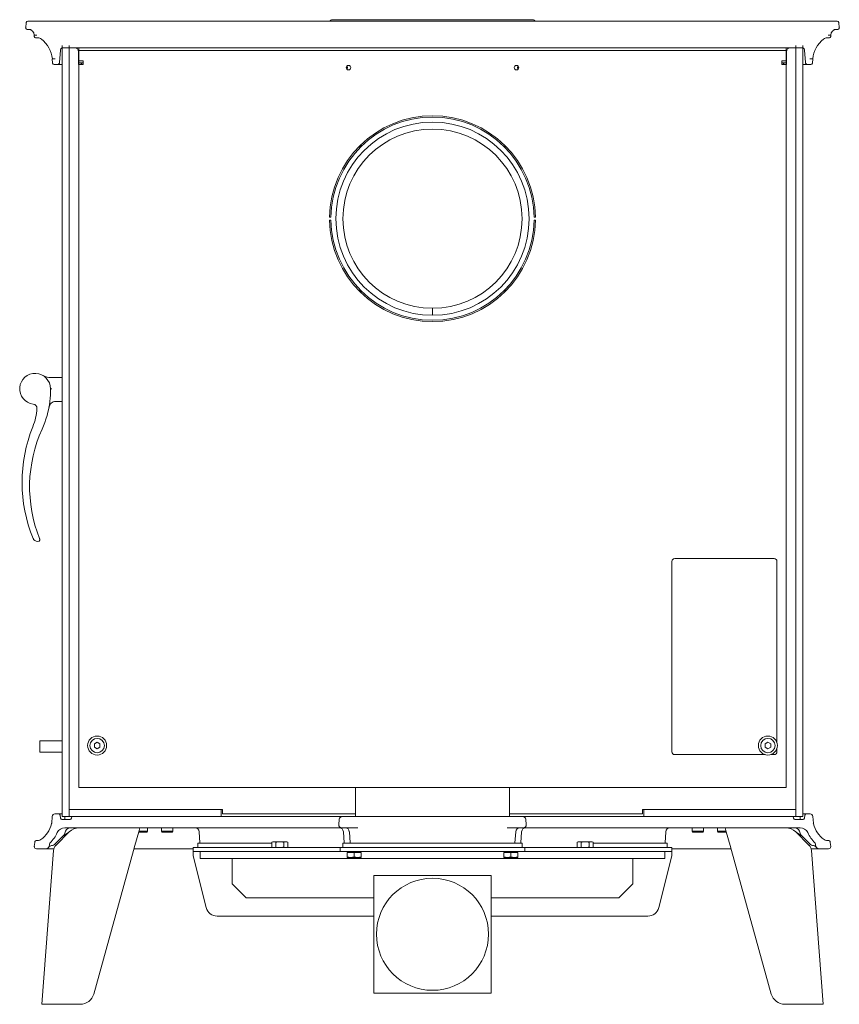
# Model space of a CAD drawing. Units: millimetres. Extents: x -3660555 to -1845680, y -16652 to 2924.
# Drawn here: x -1846265 to -1845680, y -16652 to -15949 of the extents above; entities that cross this region are included whole.
import ezdxf
from ezdxf.lldxf.tags import DXFTag

# ---------------------------------------------------------------- set-up
doc = ezdxf.new("R2010")
doc.units = ezdxf.units.MM
doc.header["$LTSCALE"] = 0.2
doc.layers.add('2建築図', color=4, linetype='Continuous', lineweight=9)
tags = doc.linetypes.add('HIDDEN2', pattern=[4.7625, 3.175, -1.5875]).pattern_tags.tags
tags[6:7] = [DXFTag(74, 4), DXFTag(75, 0), DXFTag(340, '0'), DXFTag(46, 0.0), DXFTag(50, 0.0), DXFTag(44, 0.0), DXFTag(45, 0.0)]
tags[4:5] = [DXFTag(74, 4), DXFTag(75, 0), DXFTag(340, '0'), DXFTag(46, 0.0), DXFTag(50, 0.0), DXFTag(44, 0.0), DXFTag(45, 0.0)]

msp = doc.modelspace()

# ---------------------------------------------------------------- linework, layer by layer
at = {"layer": '2建築図', "linetype": 'Continuous'}
for p, q in [((-1846259.67, -15950.45), (-1846258.67, -15950.45)), ((-1846258.67, -15950.45), (-1846259.67, -15950.45)), ((-1846258.67, -15950.45), (-1845682.46, -15950.45)), ((-1845899.07, -15949.45), (-1846042.07, -15949.45)), ((-1845682.46, -15950.45), (-1845681.47, -15950.45)), ((-1846260.66, -15951.35), (-1846261.07, -15955.35)), ((-1846259.09, -15956.45), (-1846260.09, -15956.45)), ((-1846260.09, -15956.45), (-1846259.09, -15956.45)), ((-1846257.21, -15956.45), (-1846259.09, -15956.45)), ((-1846259.09, -15956.45), (-1846257.21, -15956.45)), ((-1845682.04, -15956.45), (-1845683.93, -15956.45)), ((-1845681.05, -15956.45), (-1845682.04, -15956.45)), ((-1845680.48, -15951.35), (-1845680.07, -15955.35)), ((-1846254.97, -15961.54), (-1846255.07, -15960.46)), ((-1846252.98, -15962.45), (-1846253.98, -15962.45)), ((-1846252.19, -15962.45), (-1846252.98, -15962.45)), ((-1846252.33, -15962.45), (-1846252.19, -15962.45)), ((-1845688.16, -15962.45), (-1845688.95, -15962.45)), ((-1845688.95, -15962.45), (-1845688.81, -15962.45)), ((-1845687.16, -15962.45), (-1845688.16, -15962.45)), ((-1845686.07, -15960.46), (-1845686.16, -15961.54)), ((-1846236.26, -15971.32), (-1846236.87, -15980.06)), ((-1846235.07, -16518.45), (-1846235.07, -15967.95)), ((-1846235.07, -15969.45), (-1846230.07, -15969.45)), ((-1846230.07, -16518.45), (-1846230.07, -15967.95)), ((-1846223.07, -15969.45), (-1846230.07, -15969.45)), ((-1846223.07, -15969.61), (-1845718.07, -15969.61)), ((-1846223.07, -15971.4), (-1846223.07, -15969.61)), ((-1846223.07, -15971.4), (-1846223.07, -15978.89)), ((-1846223.07, -15971.4), (-1845718.07, -15971.4)), ((-1845711.07, -15969.45), (-1845718.07, -15969.45)), ((-1845718.07, -15971.4), (-1845718.07, -15969.61)), ((-1845718.07, -15971.4), (-1845718.07, -15978.89)), ((-1845711.07, -15967.95), (-1845711.07, -16518.45)), ((-1845706.07, -15969.45), (-1845711.07, -15969.45)), ((-1845706.07, -15967.95), (-1845706.07, -16518.45)), ((-1845704.26, -15980.06), (-1845704.88, -15971.32)), ((-1846241.85, -15980.52), (-1846242.07, -15977.45)), ((-1846223.27, -15972.45), (-1846223.27, -15981.45)), ((-1846223.07, -15980.22), (-1846223.07, -15978.89)), ((-1846220.07, -15978.89), (-1846223.07, -15978.89)), ((-1846220.07, -15981.56), (-1846220.07, -15978.89)), ((-1845721.07, -15981.56), (-1845721.07, -15978.89)), ((-1845718.07, -15978.89), (-1845721.07, -15978.89)), ((-1845718.07, -15980.22), (-1845718.07, -15978.89)), ((-1845717.87, -15981.45), (-1845717.87, -15972.45)), ((-1845699.07, -15977.45), (-1845699.28, -15980.52)), ((-1846239.86, -15981.45), (-1846240.86, -15981.45)), ((-1846238.4, -15981.45), (-1846239.86, -15981.45)), ((-1846238.37, -15981.45), (-1846238.4, -15981.45)), ((-1846235.07, -15981.45), (-1846238.37, -15981.45)), ((-1846223.27, -15981.45), (-1846223.07, -15981.45)), ((-1846223.07, -16497.7), (-1846223.07, -15980.06)), ((-1846223.07, -15981.56), (-1846223.07, -15980.22)), ((-1846223.07, -15980.22), (-1846220.07, -15980.22)), ((-1846220.07, -15981.56), (-1846223.07, -15981.56)), ((-1846221.57, -15981.56), (-1846221.57, -15980.22)), ((-1846221.57, -15981.45), (-1846221.27, -15981.45)), ((-1846221.27, -15981.45), (-1846220.94, -15980.22)), ((-1846032.07, -15983.15), (-1846032.07, -15984.26)), ((-1846031.3, -15983.15), (-1846031.3, -15984.26)), ((-1845909.84, -15983.15), (-1845909.84, -15984.26)), ((-1845909.07, -15984.26), (-1845909.07, -15983.15)), ((-1845721.07, -15980.22), (-1845718.07, -15980.22)), ((-1845721.07, -15981.56), (-1845718.07, -15981.56)), ((-1845720.2, -15980.22), (-1845719.87, -15981.45)), ((-1845719.87, -15981.45), (-1845719.57, -15981.45)), ((-1845719.57, -15980.22), (-1845719.57, -15981.56)), ((-1845718.07, -15980.06), (-1845718.07, -16497.7)), ((-1845718.07, -15980.22), (-1845718.07, -15981.56)), ((-1845718.07, -15981.45), (-1845717.87, -15981.45)), ((-1845702.77, -15981.45), (-1845706.07, -15981.45)), ((-1845702.74, -15981.45), (-1845702.77, -15981.45)), ((-1845701.28, -15981.45), (-1845702.74, -15981.45)), ((-1845700.28, -15981.45), (-1845701.28, -15981.45)), ((-1846044.06, -16090.53), (-1846043.06, -16090.53)), ((-1845898.08, -16090.53), (-1845897.08, -16090.53)), ((-1846043.06, -16092.53), (-1846044.06, -16092.53)), ((-1845897.08, -16092.53), (-1845898.08, -16092.53)), ((-1845970.58, -16160.53), (-1845970.58, -16155.53)), ((-1845970.57, -16160.53), (-1845970.57, -16155.53)), ((-1846243.57, -16204.96), (-1846235.07, -16204.96)), ((-1846243.38, -16212.96), (-1846242.38, -16212.95)), ((-1846235.07, -16221.96), (-1846239.54, -16221.96)), ((-1845799.57, -16336.2), (-1845799.57, -16472.2)), ((-1845726.57, -16334.2), (-1845797.57, -16334.2)), ((-1845724.57, -16465.71), (-1845724.57, -16336.2)), ((-1846251.07, -16464.45), (-1846251.07, -16472.45)), ((-1846235.07, -16464.45), (-1846251.07, -16464.45)), ((-1846212.07, -16466.55), (-1846210.08, -16465.38)), ((-1846212.07, -16466.55), (-1846212.07, -16468.85)), ((-1846210.07, -16470.01), (-1846212.07, -16468.85)), ((-1846210.08, -16465.38), (-1846210.07, -16465.39)), ((-1846210.07, -16465.39), (-1846208.07, -16466.55)), ((-1846208.07, -16468.85), (-1846210.07, -16470.01)), ((-1846208.07, -16468.85), (-1846208.07, -16466.55)), ((-1845733.07, -16466.55), (-1845731.08, -16465.38)), ((-1845733.07, -16466.55), (-1845733.07, -16468.85)), ((-1845731.07, -16470.01), (-1845733.07, -16468.85)), ((-1845731.08, -16465.38), (-1845731.07, -16465.39)), ((-1845731.07, -16465.39), (-1845729.07, -16466.55)), ((-1845729.07, -16468.85), (-1845731.07, -16470.01)), ((-1845729.07, -16468.85), (-1845729.07, -16466.55)), ((-1845724.57, -16472.2), (-1845724.57, -16469.7)), ((-1846251.07, -16472.45), (-1846235.07, -16472.45)), ((-1845797.57, -16474.2), (-1845733.07, -16474.2)), ((-1845729.07, -16474.2), (-1845726.57, -16474.2)), ((-1846220.07, -16497.7), (-1846223.07, -16497.7)), ((-1846220.07, -16497.7), (-1845721.07, -16497.7)), ((-1846025.57, -16497.7), (-1846025.57, -16518.45)), ((-1845915.57, -16497.7), (-1845915.57, -16518.45)), ((-1845721.07, -16497.7), (-1845718.07, -16497.7)), ((-1846120.57, -16513.45), (-1846230.07, -16513.45)), ((-1846121.57, -16513.45), (-1846121.57, -16518.45)), ((-1846120.57, -16513.45), (-1846120.57, -16516.45)), ((-1845711.07, -16513.45), (-1845820.57, -16513.45)), ((-1845820.57, -16516.45), (-1845820.57, -16513.45)), ((-1845819.57, -16513.45), (-1845819.57, -16518.45)), ((-1846242.54, -16523.15), (-1846242.2, -16518.32)), ((-1846240.2, -16516.45), (-1846237.5, -16516.45)), ((-1846237.5, -16516.45), (-1846235.07, -16516.45)), ((-1846236.51, -16517.32), (-1846236.19, -16519.59)), ((-1846235.2, -16520.45), (-1846229.44, -16520.45)), ((-1846235.07, -16518.45), (-1846230.07, -16518.45)), ((-1846233.07, -16518.45), (-1846233.07, -16520.45)), ((-1846230.07, -16518.45), (-1846227.42, -16518.45)), ((-1846228.45, -16519.59), (-1846228.41, -16519.32)), ((-1846227.42, -16518.45), (-1846043.13, -16518.45)), ((-1846120.57, -16516.45), (-1846025.57, -16516.45)), ((-1846043.13, -16518.45), (-1846035.14, -16518.45)), ((-1846037.48, -16524.28), (-1846037.13, -16520.28)), ((-1846035.14, -16518.45), (-1846027.17, -16518.45)), ((-1846027.17, -16518.45), (-1845913.97, -16518.45)), ((-1845915.57, -16516.45), (-1845820.57, -16516.45)), ((-1845913.97, -16518.45), (-1845906, -16518.45)), ((-1845906, -16518.45), (-1845898, -16518.45)), ((-1845904.01, -16520.28), (-1845903.66, -16524.28)), ((-1845898, -16518.45), (-1845713.72, -16518.45)), ((-1845713.72, -16518.45), (-1845711.07, -16518.45)), ((-1845712.73, -16519.32), (-1845712.69, -16519.59)), ((-1845711.7, -16520.45), (-1845705.94, -16520.45)), ((-1845706.07, -16518.45), (-1845711.07, -16518.45)), ((-1845708.07, -16518.45), (-1845708.07, -16520.45)), ((-1845706.07, -16516.45), (-1845703.64, -16516.45)), ((-1845704.95, -16519.59), (-1845704.63, -16517.32)), ((-1845703.64, -16516.45), (-1845700.93, -16516.45)), ((-1845698.94, -16518.32), (-1845698.6, -16523.15)), ((-1846043.48, -16526.45), (-1846233.1, -16526.45)), ((-1846179.57, -16526.45), (-1846180.38, -16529.38)), ((-1846174.07, -16528.95), (-1846174.07, -16526.45)), ((-1846164.07, -16526.45), (-1846164.07, -16528.95)), ((-1846156.07, -16528.95), (-1846156.07, -16526.45)), ((-1846035.49, -16526.45), (-1846043.48, -16526.45)), ((-1846027.52, -16526.45), (-1846035.49, -16526.45)), ((-1846023.91, -16526.45), (-1846027.52, -16526.45)), ((-1845913.62, -16526.45), (-1845917.23, -16526.45)), ((-1845905.65, -16526.45), (-1845913.62, -16526.45)), ((-1845897.65, -16526.45), (-1845905.65, -16526.45)), ((-1845708.04, -16526.45), (-1845897.65, -16526.45)), ((-1845785.07, -16526.45), (-1845785.07, -16528.95)), ((-1845777.07, -16528.95), (-1845777.07, -16526.45)), ((-1845767.07, -16526.45), (-1845767.07, -16528.95)), ((-1845760.76, -16529.38), (-1845761.57, -16526.45)), ((-1846233.68, -16531.54), (-1846240.52, -16538.38)), ((-1846239.36, -16538.81), (-1846229.93, -16529.38)), ((-1846230.19, -16529.64), (-1846233.96, -16531.81)), ((-1846180.38, -16529.38), (-1846183.04, -16538.95)), ((-1846174.57, -16529.45), (-1846180.4, -16529.45)), ((-1846174.07, -16528.95), (-1846180.26, -16528.95)), ((-1846174.57, -16529.45), (-1846174.07, -16528.95)), ((-1846164.07, -16528.95), (-1846156.07, -16528.95)), ((-1846164.07, -16528.95), (-1846163.57, -16529.45)), ((-1846163.57, -16529.45), (-1846156.57, -16529.45)), ((-1846156.57, -16529.45), (-1846156.07, -16528.95)), ((-1846137.21, -16529.25), (-1846136.67, -16537.06)), ((-1846034.21, -16529.25), (-1846033.67, -16537.06)), ((-1846029.42, -16537.06), (-1846029.96, -16529.25)), ((-1845911.18, -16529.25), (-1845911.72, -16537.06)), ((-1845907.47, -16537.06), (-1845906.93, -16529.25)), ((-1845804.47, -16537.06), (-1845803.93, -16529.25)), ((-1845785.07, -16528.95), (-1845777.07, -16528.95)), ((-1845785.07, -16528.95), (-1845784.57, -16529.45)), ((-1845784.57, -16529.45), (-1845777.57, -16529.45)), ((-1845777.57, -16529.45), (-1845777.07, -16528.95)), ((-1845760.87, -16528.95), (-1845767.07, -16528.95)), ((-1845767.07, -16528.95), (-1845766.57, -16529.45)), ((-1845760.74, -16529.45), (-1845766.57, -16529.45)), ((-1845758.1, -16538.95), (-1845760.76, -16529.38)), ((-1845711.2, -16529.38), (-1845701.78, -16538.81)), ((-1845707.18, -16531.81), (-1845710.95, -16529.64)), ((-1845700.62, -16538.38), (-1845707.45, -16531.54)), ((-1846254.93, -16539.82), (-1846254.66, -16536.82)), ((-1846254.93, -16539.82), (-1846254.93, -16539.82)), ((-1846247.06, -16541.45), (-1846253.43, -16541.45)), ((-1846253.17, -16535.45), (-1846252, -16535.45)), ((-1846253.17, -16535.45), (-1846253.17, -16535.45)), ((-1846241.24, -16541.45), (-1846247.06, -16541.45)), ((-1846243.99, -16537.8), (-1846244.07, -16538.72)), ((-1846239.5, -16538.95), (-1846239.36, -16538.81)), ((-1846183.04, -16538.95), (-1846184.09, -16542.74)), ((-1846141.57, -16541.45), (-1846183.74, -16541.45)), ((-1846141.57, -16543.45), (-1846141.57, -16540.45)), ((-1846141.57, -16540.45), (-1846133.57, -16540.45)), ((-1846085.34, -16537.45), (-1846138.07, -16537.45)), ((-1846138.07, -16537.45), (-1846138.07, -16540.45)), ((-1846133.57, -16540.45), (-1846044.57, -16540.45)), ((-1846085.34, -16536.8), (-1846083.9, -16536.35)), ((-1846084.57, -16536.35), (-1846085.34, -16536.8)), ((-1846085.34, -16540.16), (-1846085.34, -16536.8)), ((-1846085.34, -16540.16), (-1846084.38, -16540.45)), ((-1846085.34, -16540.16), (-1846084.83, -16540.45)), ((-1846083.9, -16536.35), (-1846084.57, -16536.35)), ((-1846083.9, -16536.35), (-1846079.57, -16536.35)), ((-1846082.46, -16540.45), (-1846082.46, -16536.8)), ((-1846079.57, -16536.35), (-1846075.24, -16536.35)), ((-1846076.68, -16536.8), (-1846075.24, -16536.35)), ((-1846076.68, -16540.16), (-1846076.68, -16536.8)), ((-1846076.68, -16540.16), (-1846075.72, -16540.45)), ((-1846075.24, -16536.35), (-1846074.57, -16536.35)), ((-1846073.8, -16536.8), (-1846074.57, -16536.35)), ((-1846073.8, -16540.45), (-1846073.8, -16536.8)), ((-1846044.57, -16540.45), (-1846036.57, -16540.45)), ((-1846036.57, -16540.45), (-1846034.57, -16540.45)), ((-1846036.57, -16543.45), (-1846036.57, -16540.45)), ((-1845906.57, -16537.45), (-1846034.57, -16537.45)), ((-1846034.57, -16537.45), (-1846034.57, -16540.45)), ((-1846032.44, -16540.45), (-1846034.57, -16540.45)), ((-1846032.57, -16540.45), (-1846028.57, -16540.45)), ((-1846028.57, -16540.45), (-1845912.57, -16540.45)), ((-1845912.57, -16540.45), (-1845908.57, -16540.45)), ((-1845906.57, -16540.45), (-1845908.7, -16540.45)), ((-1845906.57, -16537.45), (-1845906.57, -16540.45)), ((-1845906.57, -16540.45), (-1845904.57, -16540.45)), ((-1845904.57, -16540.45), (-1845904.57, -16543.45)), ((-1845904.57, -16540.45), (-1845896.57, -16540.45)), ((-1845896.57, -16540.45), (-1845807.57, -16540.45)), ((-1845867.34, -16536.8), (-1845865.9, -16536.35)), ((-1845866.57, -16536.35), (-1845867.34, -16536.8)), ((-1845867.34, -16540.16), (-1845867.34, -16536.8)), ((-1845867.34, -16540.16), (-1845866.38, -16540.45)), ((-1845867.34, -16540.16), (-1845866.83, -16540.45)), ((-1845865.9, -16536.35), (-1845866.57, -16536.35)), ((-1845865.9, -16536.35), (-1845861.57, -16536.35)), ((-1845864.46, -16540.45), (-1845864.46, -16536.8)), ((-1845861.57, -16536.35), (-1845857.24, -16536.35)), ((-1845858.68, -16536.8), (-1845857.24, -16536.35)), ((-1845858.68, -16540.16), (-1845858.68, -16536.8)), ((-1845858.68, -16540.16), (-1845857.72, -16540.45)), ((-1845857.24, -16536.35), (-1845856.57, -16536.35)), ((-1845855.8, -16536.8), (-1845856.57, -16536.35)), ((-1845855.8, -16540.45), (-1845855.8, -16536.8)), ((-1845803.07, -16537.45), (-1845855.8, -16537.45)), ((-1845807.57, -16540.45), (-1845799.57, -16540.45)), ((-1845803.07, -16537.45), (-1845803.07, -16540.45)), ((-1845799.57, -16540.45), (-1845799.57, -16543.45)), ((-1845757.4, -16541.45), (-1845799.57, -16541.45)), ((-1845757.05, -16542.74), (-1845758.1, -16538.95)), ((-1845701.78, -16538.81), (-1845701.64, -16538.95)), ((-1845694.08, -16541.45), (-1845699.9, -16541.45)), ((-1845697.06, -16538.72), (-1845697.14, -16537.8)), ((-1845687.71, -16541.45), (-1845694.08, -16541.45)), ((-1845689.14, -16535.45), (-1845687.97, -16535.45)), ((-1845686.47, -16536.82), (-1845686.21, -16539.82)), ((-1846249.57, -16652.45), (-1846241.24, -16542.74)), ((-1846184.09, -16542.74), (-1846212.53, -16645.13)), ((-1846141.57, -16543.45), (-1846141.57, -16546.45)), ((-1846133.57, -16543.45), (-1846141.57, -16543.45)), ((-1846141.54, -16546.45), (-1846141.57, -16546.45)), ((-1846132.11, -16583.43), (-1846141.54, -16546.45)), ((-1846136.57, -16548.45), (-1846136.57, -16543.45)), ((-1846133.57, -16548.45), (-1846136.57, -16548.45)), ((-1846133.57, -16543.45), (-1846044.57, -16543.45)), ((-1846097.66, -16548.45), (-1846133.57, -16548.45)), ((-1846113.57, -16554.45), (-1846113.57, -16548.45)), ((-1846095.73, -16548.45), (-1846097.66, -16548.45)), ((-1846056.86, -16548.45), (-1846095.73, -16548.45)), ((-1845884.28, -16548.45), (-1846056.86, -16548.45)), ((-1846036.57, -16543.45), (-1846044.57, -16543.45)), ((-1846028.57, -16543.45), (-1846036.57, -16543.45)), ((-1846031.57, -16547.16), (-1846031.57, -16543.95)), ((-1846031.57, -16543.95), (-1846026.57, -16543.95)), ((-1846031.57, -16547.6), (-1846031.57, -16547.16)), ((-1846031.57, -16547.16), (-1846029.07, -16547.6)), ((-1846029.07, -16547.6), (-1846031.57, -16547.6)), ((-1846031.02, -16543.45), (-1846031.02, -16543.95)), ((-1846024.07, -16547.6), (-1846029.07, -16547.6)), ((-1846028.57, -16543.45), (-1845912.57, -16543.45)), ((-1846026.57, -16547.16), (-1846026.57, -16543.95)), ((-1846026.57, -16543.95), (-1846021.57, -16543.95)), ((-1846026.57, -16547.16), (-1846024.07, -16547.6)), ((-1846021.57, -16547.6), (-1846024.07, -16547.6)), ((-1846022.12, -16543.95), (-1846022.12, -16543.45)), ((-1846021.57, -16547.16), (-1846021.57, -16543.95)), ((-1846021.57, -16547.16), (-1846021.57, -16547.6)), ((-1845919.57, -16547.16), (-1845919.57, -16543.95)), ((-1845919.57, -16543.95), (-1845914.57, -16543.95)), ((-1845919.57, -16547.6), (-1845919.57, -16547.16)), ((-1845919.57, -16547.16), (-1845917.07, -16547.6)), ((-1845917.07, -16547.6), (-1845919.57, -16547.6)), ((-1845919.02, -16543.45), (-1845919.02, -16543.95)), ((-1845912.07, -16547.6), (-1845917.07, -16547.6)), ((-1845914.57, -16547.16), (-1845914.57, -16543.95)), ((-1845914.57, -16543.95), (-1845909.57, -16543.95)), ((-1845914.57, -16547.16), (-1845912.07, -16547.6)), ((-1845904.57, -16543.45), (-1845912.57, -16543.45)), ((-1845909.57, -16547.6), (-1845912.07, -16547.6)), ((-1845910.12, -16543.95), (-1845910.12, -16543.45)), ((-1845909.57, -16547.16), (-1845909.57, -16543.95)), ((-1845909.57, -16547.16), (-1845909.57, -16547.6)), ((-1845896.57, -16543.45), (-1845904.57, -16543.45)), ((-1845896.57, -16543.45), (-1845807.57, -16543.45)), ((-1845845.41, -16548.45), (-1845884.28, -16548.45)), ((-1845843.48, -16548.45), (-1845845.41, -16548.45)), ((-1845807.57, -16548.45), (-1845843.48, -16548.45)), ((-1845827.57, -16548.45), (-1845827.57, -16554.45)), ((-1845799.6, -16546.45), (-1845809.03, -16583.43)), ((-1845799.57, -16543.45), (-1845807.57, -16543.45)), ((-1845804.57, -16548.45), (-1845807.57, -16548.45)), ((-1845804.57, -16543.45), (-1845804.57, -16548.45)), ((-1845799.57, -16546.45), (-1845799.6, -16546.45)), ((-1845799.57, -16543.45), (-1845799.57, -16546.45)), ((-1845728.6, -16645.13), (-1845757.05, -16542.74)), ((-1845699.9, -16542.74), (-1845691.57, -16652.45)), ((-1846113.57, -16554.45), (-1846113.57, -16566.45)), ((-1845827.57, -16566.45), (-1845827.57, -16554.45)), ((-1846113.57, -16566.45), (-1846103.57, -16576.45)), ((-1845837.57, -16576.45), (-1845827.57, -16566.45)), ((-1846103.57, -16576.45), (-1846012.57, -16576.45)), ((-1845928.57, -16576.45), (-1845837.57, -16576.45)), ((-1846012.57, -16589.45), (-1846124.35, -16589.45)), ((-1845816.79, -16589.45), (-1845928.57, -16589.45)), ((-1846239.6, -16652.45), (-1846249.57, -16652.45)), ((-1846239.6, -16652.45), (-1846222.17, -16652.45)), ((-1845701.54, -16652.45), (-1845718.97, -16652.45)), ((-1845691.57, -16652.45), (-1845701.54, -16652.45))]:
    msp.add_line(p, q, dxfattribs=at)
at = {"layer": '2建築図'}
for p, q in [((-1846012.57, -16560.45), (-1846012.57, -16644.45)), ((-1846012.57, -16560.45), (-1845928.57, -16560.45)), ((-1845928.57, -16560.45), (-1845928.57, -16644.45)), ((-1846012.57, -16644.45), (-1845928.57, -16644.45))]:
    msp.add_line(p, q, dxfattribs=at)
at = {"layer": '2建築図', "linetype": 'Continuous'}
for centre, radius in [((-1846030.57, -15983.7), 1.6), ((-1845910.57, -15983.7), 1.6), ((-1846210.07, -16467.7), 6.8), ((-1846210.07, -16467.7), 5.14), ((-1845731.07, -16467.7), 6.8), ((-1845731.07, -16467.7), 5.14)]:
    msp.add_circle(centre, radius, dxfattribs=at)
at = {"layer": '2建築図'}
msp.add_circle((-1845970.57, -16602.45), 40, dxfattribs=at)
at = {"layer": '2建築図', "linetype": 'Continuous'}
for centre, radius, start, end in [((-1846259.67, -15951.45), 1, 90, 174), ((-1846259.67, -15951.45), 1, 90, 174), ((-1846042.07, -15951.45), 2, 90, 150), ((-1845899.07, -15951.45), 2, 30, 90), ((-1845681.47, -15951.45), 1, 6, 90), ((-1846259.9, -15955.3), 1.17, 182.59686, 262.69019), ((-1846259.07, -15960.45), 4, 0, 90), ((-1845682.07, -15960.45), 4, 90, 180), ((-1845681.23, -15955.3), 1.17, 277.30981, 357.40314), ((-1846253.98, -15961.45), 1, 185, 270), ((-1846252.33, -15966.45), 4, 52.8551, 90), ((-1846261.99, -15979.21), 20, 5.03041, 52.8551), ((-1845679.15, -15979.21), 20, 127.1449, 174.96959), ((-1845688.81, -15966.45), 4, 90, 127.1449), ((-1845687.16, -15961.45), 1, 270, 355), ((-1846234.27, -15971.45), 2, 113.63928, 176), ((-1846226.27, -15972.45), 3, 0, 90), ((-1845714.87, -15972.45), 3, 90, 180), ((-1845706.87, -15971.45), 2, 4, 66.36072), ((-1846240.86, -15980.45), 1, 184, 270), ((-1846238.37, -15979.95), 1.5, 270, 356), ((-1845702.77, -15979.95), 1.5, 184, 270), ((-1845700.28, -15980.45), 1, 270, 356), ((-1845970.57, -16091.53), 73.5, 0.77956, 179.22044), ((-1845970.57, -16091.53), 72.5, 0.79031, 179.20969), ((-1845970.57, -16091.53), 69, 270, 269.98734), ((-1845970.57, -16091.53), 64, 270, 269.98734), ((-1846028.07, -16034.03), 8, 303.34487, 326.65513), ((-1845913.07, -16034.03), 8, 213.34487, 236.65513), ((-1845970.57, -16091.53), 73.5, 180.77956, 359.22044), ((-1845970.57, -16091.53), 72.5, 180.79031, 359.20969), ((-1846028.07, -16149.03), 8, 33.34487, 56.65513), ((-1845913.07, -16149.03), 8, 123.34487, 146.65513), ((-1846254.38, -16212.96), 11, 0, 263.21883), ((-1846243.57, -16194.96), 10, 238.99728, 258.04658), ((-1846243.57, -16194.96), 10, 258.04658, 270), ((-1846306.56, -16214.31), 63.19, 353.0476, 1.22549), ((-1846256.04, -16226.86), 3, 356.36951, 83.21883), ((-1846311.33, -16213.73), 68, 335.63243, 353.0476), ((-1846239.54, -16226.96), 5, 133.88168, 169.55759), ((-1846239.54, -16226.96), 5, 90, 133.88168), ((-1846294.96, -16224.39), 42, 338.05497, 356.36951), ((-1846157.68, -16279.7), 106, 158.05497, 202.25851), ((-1846158.3, -16283.04), 100, 155.63243, 201.65076), ((-1846251.16, -16317.96), 5, 202.25851, 211.19834), ((-1846252.87, -16318.99), 3, 211.19834, 296.76481), ((-1846251.97, -16320.78), 1, 296.76481, 25.73232), ((-1846245.42, -16317.62), 6.27, 201.65076, 205.73233), ((-1845797.57, -16336.2), 2, 90, 180), ((-1845726.57, -16336.2), 2, 0, 90), ((-1845797.57, -16472.2), 2, 180, 270), ((-1845726.57, -16472.2), 2, 270, 0), ((-1846240.2, -16518.45), 2, 90, 176), ((-1846237.5, -16517.45), 1, 8, 90), ((-1846235.2, -16519.45), 1, 188, 270), ((-1846229.44, -16519.45), 1, 270, 352), ((-1846227.42, -16519.45), 1, 90, 172), ((-1846035.14, -16520.45), 2, 90, 175), ((-1845906, -16520.45), 2, 5, 90), ((-1845713.72, -16519.45), 1, 8, 90), ((-1845711.7, -16519.45), 1, 188, 270), ((-1845705.94, -16519.45), 1, 270, 352), ((-1845703.64, -16517.45), 1, 90, 172), ((-1845700.93, -16518.45), 2, 4, 90), ((-1846261.99, -16518.7), 20, 305.99721, 345.54868), ((-1846245.53, -16522.94), 3, 345.54457, 356), ((-1846233.1, -16532.45), 6, 90, 154.54478), ((-1846229.11, -16530.45), 4, 90, 176.86218), ((-1846222.86, -16536.45), 10, 90, 135), ((-1846223.6, -16530.45), 4, 90, 108.17038), ((-1846140.21, -16529.45), 3, 4, 90), ((-1846035.49, -16524.45), 2, 175, 270), ((-1846037.21, -16529.45), 3, 4, 90), ((-1846032.96, -16529.45), 3, 4, 90), ((-1845908.18, -16529.45), 3, 90, 176), ((-1845903.93, -16529.45), 3, 90, 176), ((-1845905.65, -16524.45), 2, 270, 5), ((-1845800.93, -16529.45), 3, 90, 176), ((-1845718.27, -16536.45), 10, 45, 90), ((-1845717.54, -16530.45), 4, 71.82962, 90), ((-1845712.03, -16530.45), 4, 3.13782, 90), ((-1845708.04, -16532.45), 6, 25.45522, 90), ((-1845695.61, -16522.94), 3, 184, 194.45543), ((-1845679.15, -16518.7), 20, 194.45132, 234.00279), ((-1846261.99, -16518.7), 26, 314.70499, 334.54478), ((-1846235.1, -16530.13), 2, 315, 356.86218), ((-1845706.04, -16530.13), 2, 183.13782, 225), ((-1845679.15, -16518.7), 26, 205.45522, 225.29501), ((-1846253.43, -16539.95), 1.5, 175, 270), ((-1846253.17, -16536.95), 1.5, 90, 175), ((-1846252, -16532.45), 3, 270, 305.99721), ((-1846247.06, -16538.45), 3, 270, 355), ((-1846241.71, -16542.96), 4, 118.77749, 139.94523), ((-1846243, -16537.89), 1, 134.70499, 175), ((-1846241.87, -16542.34), 3.36, 89.85794, 121.35322), ((-1846241.94, -16536.96), 2, 272.20395, 315), ((-1846235.26, -16543.19), 6, 135, 175.65949), ((-1846135.17, -16536.95), 1.5, 184, 199.47122), ((-1846083.98, -16539.18), 2.82, 57.27999, 88.33576), ((-1846075.32, -16539.18), 2.82, 57.27999, 88.33576), ((-1846032.17, -16536.95), 1.5, 184, 199.47122), ((-1846027.92, -16536.95), 1.5, 184, 199.47122), ((-1845913.22, -16536.95), 1.5, 340.52878, 356), ((-1845908.97, -16536.95), 1.5, 340.52878, 356), ((-1845865.98, -16539.18), 2.82, 57.27999, 88.33576), ((-1845857.32, -16539.18), 2.82, 57.27999, 88.33576), ((-1845805.97, -16536.95), 1.5, 340.52878, 356), ((-1845705.88, -16543.19), 6, 4.34051, 45), ((-1845699.2, -16536.96), 2, 225, 267.79605), ((-1845699.43, -16542.96), 4, 40.05477, 87.79605), ((-1845698.14, -16537.89), 1, 5, 45.29501), ((-1845694.08, -16538.45), 3, 185, 270), ((-1845689.14, -16532.45), 3, 234.00279, 270), ((-1845687.97, -16536.95), 1.5, 5, 90), ((-1845687.71, -16539.95), 1.5, 270, 5), ((-1846029.16, -16539.89), 7.71, 270.65275, 289.60341), ((-1846024.16, -16539.89), 7.71, 270.65275, 289.60341), ((-1845917.16, -16539.89), 7.71, 270.65275, 289.60341), ((-1845912.16, -16539.89), 7.71, 270.65275, 289.60341), ((-1846124.35, -16581.45), 8, 194.30667, 270), ((-1845816.79, -16581.45), 8, 270, 345.69333), ((-1846222.17, -16642.45), 10, 270, 344.47589), ((-1845718.97, -16642.45), 10, 195.52411, 270)]:
    msp.add_arc(centre, radius, start, end, dxfattribs=at)
for centre, major_axis, ratio, start_param, end_param in [((-1846245.53, -16522.94), (-2.91, 0.75), 0.998654, 3.141593, 3.323751), ((-1845695.61, -16522.94), (2.91, 0.75), 0.998654, 2.959434, 3.141593), ((-1846253.43, -16539.95), (-1.49, 0.13), 0.998368, 0, 1.657921), ((-1846253.17, -16536.95), (0, 1.5), 0.998852, 0, 1.481138), ((-1846252, -16532.45), (0, 3), 0.999855, 3.141593, 3.769553), ((-1846243, -16537.89), (-0.996, 0.087), 0.998726, 5.580415, 6.283185), ((-1845698.14, -16537.89), (-0.996, -0.087), 0.998726, 3.141593, 3.844363), ((-1845689.14, -16532.45), (0, 3), 0.999855, 2.513632, 3.141593), ((-1845687.97, -16536.95), (0, 1.5), 0.998852, 4.802047, 6.283185), ((-1845687.71, -16539.95), (1.49, 0.13), 0.998368, 4.625264, 6.283185)]:
    msp.add_ellipse(centre, major_axis=major_axis, ratio=ratio, start_param=start_param, end_param=end_param, dxfattribs=at)
for points, knots in [([(-1846255.07, -15960.46), (-1846255.07, -15960.46), (-1846255.05, -15960.47), (-1846255, -15960.49), (-1846254.96, -15960.5), (-1846254.86, -15960.51), (-1846254.8, -15960.51), (-1846254.66, -15960.52), (-1846254.57, -15960.52), (-1846254.3, -15960.53), (-1846254.07, -15960.53), (-1846253.59, -15960.52), (-1846253.33, -15960.51), (-1846253.07, -15960.5)], [0, 0, 0, 0, 0.125, 0.125, 0.25, 0.25, 0.375, 0.375, 0.5, 0.5, 0.75, 0.75, 1, 1, 1, 1]), ([(-1845688.07, -15960.5), (-1845687.81, -15960.51), (-1845687.54, -15960.52), (-1845687.07, -15960.53), (-1845686.84, -15960.53), (-1845686.57, -15960.52), (-1845686.48, -15960.52), (-1845686.34, -15960.51), (-1845686.28, -15960.51), (-1845686.17, -15960.5), (-1845686.14, -15960.49), (-1845686.08, -15960.47), (-1845686.07, -15960.46), (-1845686.07, -15960.46)], [0, 0, 0, 0, 0.25, 0.25, 0.5, 0.5, 0.625, 0.625, 0.75, 0.75, 0.875, 0.875, 1, 1, 1, 1]), ([(-1846242.07, -15977.45), (-1846242.07, -15977.46), (-1846242.05, -15977.47), (-1846242, -15977.49), (-1846241.96, -15977.49), (-1846241.86, -15977.5), (-1846241.8, -15977.5), (-1846241.66, -15977.51), (-1846241.57, -15977.51), (-1846241.3, -15977.51), (-1846241.08, -15977.5), (-1846240.6, -15977.47), (-1846240.33, -15977.46), (-1846240.08, -15977.44)], [0, 0, 0, 0, 0.125, 0.125, 0.25, 0.25, 0.375, 0.375, 0.5, 0.5, 0.75, 0.75, 1, 1, 1, 1]), ([(-1845701.06, -15977.44), (-1845700.8, -15977.46), (-1845700.54, -15977.47), (-1845700.06, -15977.5), (-1845699.84, -15977.51), (-1845699.57, -15977.51), (-1845699.48, -15977.51), (-1845699.34, -15977.5), (-1845699.27, -15977.5), (-1845699.17, -15977.49), (-1845699.14, -15977.49), (-1845699.08, -15977.47), (-1845699.07, -15977.46), (-1845699.07, -15977.45)], [0, 0, 0, 0, 0.25, 0.25, 0.5, 0.5, 0.625, 0.625, 0.75, 0.75, 0.875, 0.875, 1, 1, 1, 1]), ([(-1846082.46, -16536.8), (-1846081.99, -16536.67), (-1846081.52, -16536.55), (-1846080.55, -16536.4), (-1846080.06, -16536.35), (-1846079.57, -16536.35)], [0, 0, 0, 0, 0.5, 0.5, 1, 1, 1, 1]), ([(-1846079.57, -16536.35), (-1846079.08, -16536.35), (-1846078.6, -16536.4), (-1846077.63, -16536.55), (-1846077.15, -16536.67), (-1846076.68, -16536.8)], [0, 0, 0, 0, 0.5, 0.5, 1, 1, 1, 1]), ([(-1846078.3, -16540.51), (-1846078.24, -16540.5), (-1846078.18, -16540.5), (-1846077.63, -16540.41), (-1846077.15, -16540.29), (-1846076.68, -16540.16)], [0.4349976, 0.4349976, 0.4349976, 0.4349976, 0.5, 0.5, 1, 1, 1, 1]), ([(-1845864.46, -16536.8), (-1845863.99, -16536.67), (-1845863.52, -16536.55), (-1845862.55, -16536.4), (-1845862.06, -16536.35), (-1845861.57, -16536.35)], [0, 0, 0, 0, 0.5, 0.5, 1, 1, 1, 1]), ([(-1845861.57, -16536.35), (-1845861.08, -16536.35), (-1845860.6, -16536.4), (-1845859.63, -16536.55), (-1845859.15, -16536.67), (-1845858.68, -16536.8)], [0, 0, 0, 0, 0.5, 0.5, 1, 1, 1, 1]), ([(-1845860.3, -16540.51), (-1845860.24, -16540.5), (-1845860.18, -16540.5), (-1845859.63, -16540.41), (-1845859.15, -16540.29), (-1845858.68, -16540.16)], [0.4349976, 0.4349976, 0.4349976, 0.4349976, 0.5, 0.5, 1, 1, 1, 1])]:
    msp.add_open_spline(points, degree=3, knots=knots, dxfattribs=at)
at = {"layer": '2建築図', "linetype": 'HIDDEN2'}
for p in [(-1846261.09, -15955.45), (-1846261.09, -15955.45), (-1845680.05, -15955.45)]:
    msp.add_point(p, dxfattribs=at)

doc.saveas('drawing.dxf')
